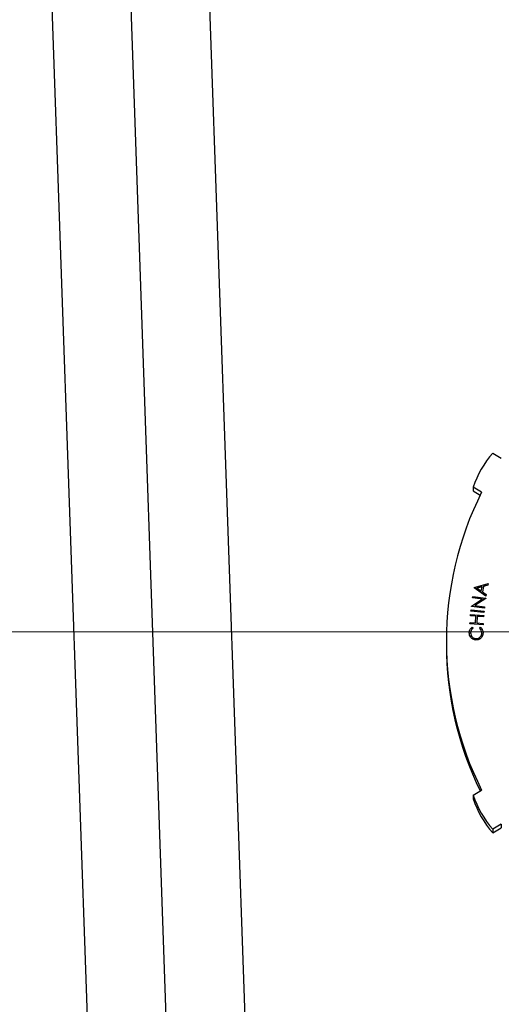
# Model space of a CAD drawing. Units: inches. Extents: x 0.3 to 21.8, y 0.2 to 16.9.
# Drawn here: x 18.2 to 18.4, y 9.9 to 10.4 of the extents above; entities that cross this region are included whole.
import ezdxf

# ---------------------------------------------------------------- set-up
doc = ezdxf.new("R2010")
doc.units = ezdxf.units.IN
doc.header["$MEASUREMENT"] = 0
doc.styles.add('SLDTEXTSTYLE0', font='TXT', dxfattribs={"width": 0.75})
doc.dimstyles.new('SLDDIMSTYLE1', dxfattribs={"dimtxt": 0.125, "dimasz": 0.13, "dimexe": 0, "dimexo": 0.0625, "dimgap": 0.03125, "dimtad": 0, "dimtih": 1, "dimtoh": 1, "dimdec": 6, "dimlfac": 17, "dimrnd": 1e-09, "dimzin": 12, "dimdsep": 46, "dimtxsty": 'SLDTEXTSTYLE0', "dimsah": 1, "dimcen": 0.09, "dimadec": 0, "dimazin": 3, "dimtfac": 1, "dimtofl": 0, "dimtmove": 0, "dimatfit": 3, "dimfxl": 1, "dimfrac": 2, "dimtolj": 1, "dimtzin": 12, "dimarcsym": 0})

# ---------------------------------------------------------------- blocks, each defined once
blk = doc.blocks.new('_D_12')
at = {"color": 7, "linetype": 'Continuous', "lineweight": 18, "transparency": 16777216}
for p, q in [((18.5361045783, 10.0985944066), (16.231003252, 10.0985944066)), ((16.356003252, 10.0985944066), (16.356003252, 9.294393059199999)), ((16.3580865867, 9.1437506955), (16.487079649, 9.1437506955)), ((16.356003252, 8.1632646352), (16.356003252, 8.9674659826)), ((16.7816695324, 8.1632646352), (16.231003252, 8.1632646352))]:
    blk.add_line(p, q, dxfattribs=at)
for points in [[(16.356003252, 10.0985944066), (16.336003252, 9.9685944066), (16.376003252, 9.9685944066)], [(16.356003252, 8.1632646352), (16.376003252, 8.293264635199998), (16.336003252, 8.293264635199998)]]:
    blk.add_solid(points, dxfattribs=at)
at = {"color": 7, "linetype": 'Continuous', "lineweight": 18, "transparency": 16777216, "char_height": 0.125, "attachment_point": 1, "style": 'SLDTEXTSTYLE0'}
for s, insert in [('7', (16.3764025622, 9.2938945841)), ('"', (16.5053956245, 9.2025664593)), ('32', (16.1550483884, 9.2025664593)), ('8', (16.3764025622, 9.1285994395))]:
    blk.add_mtext(s, dxfattribs=dict(at, insert=insert))
blk = doc.blocks.new('_D_13')
at = {"color": 7, "linetype": 'Continuous', "lineweight": 18, "transparency": 16777216}
for p, q in [((18.5361045783, 11.3176763999), (16.231003252, 11.3176763999)), ((16.356003252, 11.3176763999), (16.356003252, 10.8715989416)), ((16.3580865867, 10.7209565779), (16.487079649, 10.7209565779)), ((16.356003252, 10.0985944066), (16.356003252, 10.5446718649)), ((18.5361045783, 10.0985944066), (16.231003252, 10.0985944066))]:
    blk.add_line(p, q, dxfattribs=at)
for points in [[(16.356003252, 11.3176763999), (16.336003252, 11.1876763999), (16.376003252, 11.1876763999)], [(16.356003252, 10.0985944066), (16.376003252, 10.2285944066), (16.336003252, 10.2285944066)]]:
    blk.add_solid(points, dxfattribs=at)
at = {"color": 7, "linetype": 'Continuous', "lineweight": 18, "transparency": 16777216, "char_height": 0.125, "attachment_point": 1, "style": 'SLDTEXTSTYLE0'}
for s, insert in [('3', (16.3764025622, 10.8711004665)), ('"', (16.5053956245, 10.7797723417)), ('20', (16.1550483884, 10.7797723417)), ('4', (16.3764025622, 10.7058053218))]:
    blk.add_mtext(s, dxfattribs=dict(at, insert=insert))

msp = doc.modelspace()

# ---------------------------------------------------------------- linework, layer by layer
at = {"color": 7, "linetype": 'Continuous', "lineweight": 25}
for p, q in [((18.2901937787, 9.8014307965), (18.2520812809, 10.8927454617)), ((18.2020122405, 9.8014307965), (18.1743112648, 10.5946822069)), ((18.2461031821, 9.8014256891), (18.2184014472, 10.5946998757)), ((18.4259362309, 10.1984602617), (18.4307121083, 10.1957046167)), ((18.4196826953, 10.1766127714), (18.414906818, 10.1793684164)), ((18.414906818, 10.1793684164), (18.414906818, 10.1773155209)), ((18.414906818, 10.1773155209), (18.4188920849, 10.1750159522)), ((18.4155838407, 10.1234098973), (18.4233506828, 10.1254899863)), ((18.4233506828, 10.1254899863), (18.4232151643, 10.1247201504)), ((18.4233506828, 10.1254284215), (18.4232151643, 10.1246584476)), ((18.4233506828, 10.1254899863), (18.4233506828, 10.1254284215)), ((18.415552903, 10.1232347276), (18.4155838407, 10.1234098973)), ((18.4221325525, 10.1185802371), (18.415552903, 10.1232347276)), ((18.415552903, 10.1232347276), (18.415552903, 10.1231731628)), ((18.4221325525, 10.1185185342), (18.415552903, 10.1231731628)), ((18.4199054536, 10.1238147617), (18.4170906594, 10.1230537603)), ((18.4170906594, 10.1230537603), (18.4194724123, 10.1213623853)), ((18.4198940309, 10.1237501601), (18.4171534665, 10.1230091741)), ((18.4194724123, 10.1213623853), (18.4199054536, 10.1238147617)), ((18.4206551876, 10.124010499), (18.4201101979, 10.1209177661)), ((18.4201101979, 10.1209177661), (18.4222739548, 10.1193809933)), ((18.4206551876, 10.1239489343), (18.4201198432, 10.1209110023)), ((18.4232151643, 10.1247201504), (18.4206551876, 10.124010499)), ((18.4232151643, 10.1246584476), (18.4206551876, 10.1239489343)), ((18.4206551876, 10.124010499), (18.4206551876, 10.1239489343)), ((18.4232151643, 10.1247201504), (18.4232151643, 10.1246584476)), ((18.4140140596, 10.1128501574), (18.4201857044, 10.1169439391)), ((18.4146400603, 10.1176636673), (18.4147328561, 10.1183775978)), ((18.4201857044, 10.1169439391), (18.4146400603, 10.1176636673)), ((18.4146400603, 10.1176636673), (18.4146400603, 10.1176021025)), ((18.4201080583, 10.116892313), (18.4146400603, 10.1176021025)), ((18.4147328561, 10.1183775978), (18.4219782782, 10.1174370095)), ((18.4219576589, 10.1172750913), (18.4158596572, 10.1132107116)), ((18.4219576589, 10.1172135266), (18.41593701, 10.1132007729)), ((18.4219782782, 10.1174370095), (18.4219576589, 10.1172750913)), ((18.4219782782, 10.1173754447), (18.4219576589, 10.1172135266)), ((18.4219576589, 10.1172750913), (18.4219576589, 10.1172135266)), ((18.4219782782, 10.1174370095), (18.4219782782, 10.1173754447)), ((18.4222739548, 10.1193809933), (18.4221325525, 10.1185802371)), ((18.4222739548, 10.1193194285), (18.4221325525, 10.1185185342)), ((18.4221325525, 10.1185802371), (18.4221325525, 10.1185185342)), ((18.4222739548, 10.1193809933), (18.4222739548, 10.1193194285)), ((18.4137332911, 10.110115356), (18.4138054675, 10.1108396394)), ((18.4209787133, 10.109392591), (18.4137332911, 10.110115356)), ((18.4137332911, 10.110115356), (18.4137332911, 10.1100537912)), ((18.4209787133, 10.1093310263), (18.4137332911, 10.1100537912)), ((18.4138054675, 10.1108396394), (18.4210508897, 10.1101168744)), ((18.4139934403, 10.1126926564), (18.4140140596, 10.1128501574)), ((18.4212388625, 10.1117519301), (18.4139934403, 10.1126926564)), ((18.4139934403, 10.1126926564), (18.4139934403, 10.1126309536)), ((18.4212388625, 10.1116903653), (18.4139934403, 10.1126309536)), ((18.4158596572, 10.1132107116), (18.4213360755, 10.1124998179)), ((18.4210508897, 10.1101168744), (18.4209787133, 10.109392591)), ((18.4210508897, 10.1100553097), (18.4209787133, 10.1093310263)), ((18.4209787133, 10.109392591), (18.4209787133, 10.1093310263)), ((18.4210508897, 10.1101168744), (18.4210508897, 10.1100553097)), ((18.4213360755, 10.1124998179), (18.4212388625, 10.1117519301)), ((18.4213360755, 10.1124381151), (18.4212388625, 10.1116903653)), ((18.4212388625, 10.1117519301), (18.4212388625, 10.1116903653)), ((18.4213360755, 10.1124998179), (18.4213360755, 10.1124381151)), ((18.4131560351, 10.1030672931), (18.4132090588, 10.1038034478)), ((18.4132090588, 10.1038034478), (18.4162772037, 10.103584106)), ((18.4134756612, 10.1075188684), (18.41352720099999, 10.108254885)), ((18.4165438061, 10.1072995266), (18.4134756612, 10.1075188684)), ((18.4134756612, 10.1075188684), (18.4134756612, 10.1074573036)), ((18.4165394062, 10.1072382379), (18.4134756612, 10.1074573036)), ((18.41352720099999, 10.108254885), (18.4208403824, 10.1077307561)), ((18.4162772037, 10.103584106), (18.4165438061, 10.1072995266)), ((18.417259652, 10.1072480386), (18.4169930495, 10.1035324799)), ((18.4169930495, 10.1035324799), (18.4205222229, 10.1032793189)), ((18.417259652, 10.1071863357), (18.4169974495, 10.1035322038)), ((18.4207888253, 10.1069947395), (18.417259652, 10.1072480386)), ((18.417259652, 10.1072480386), (18.417259652, 10.1071863357)), ((18.4207888253, 10.1069331747), (18.417259652, 10.1071863357)), ((18.4205222229, 10.1032793189), (18.4204691992, 10.1025433023)), ((18.4205222229, 10.1032793189), (18.4205222229, 10.1032177541)), ((18.4208403824, 10.1077307561), (18.4207888253, 10.1069947395)), ((18.4208403824, 10.1076691913), (18.4207888253, 10.1069331747)), ((18.4207888253, 10.1069947395), (18.4207888253, 10.1069331747)), ((18.4208403824, 10.1077307561), (18.4208403824, 10.1076691913)), ((18.412810199, 10.0980552851), (18.412810199, 10.0979935823)), ((18.4204691992, 10.1025433023), (18.4131560351, 10.1030672931)), ((18.4131560351, 10.1030672931), (18.4131560351, 10.1030057283)), ((18.4204691992, 10.1024817375), (18.4131560351, 10.1030057283)), ((18.4144304329, 10.1012171749), (18.4148590569, 10.1006298248)), ((18.4148590569, 10.1006298248), (18.4148590569, 10.10056826)), ((18.4186622005, 10.1005370635), (18.4191129278, 10.101103846)), ((18.4186622005, 10.1005370635), (18.4186622005, 10.1004754988)), ((18.4205222229, 10.1032177541), (18.4204691992, 10.1024817375)), ((18.4204691992, 10.1025433023), (18.4204691992, 10.1024817375)), ((18.4204916131, 10.097878597), (18.4204916131, 10.0978170322)), ((18.399977894, 10.0933154873), (18.399977894, 10.0912625918)), ((18.416513179, 10.0940189271), (18.416513179, 10.0939572242)), ((18.4191394483, 10.0948844229), (18.4191394483, 10.0948228582)), ((18.414906818, 10.0072625583), (18.4196826953, 10.0100182033)), ((18.414906818, 10.0072625583), (18.414906818, 10.0052096628)), ((18.4307121083, 9.990926358), (18.4259362309, 9.988170712999999)), ((18.4259362309, 9.986117679400001), (18.4307121083, 9.9888734625)), ((18.4259362309, 9.988170712999999), (18.4259362309, 9.986117679400001)), ((18.4307121083, 9.990926358), (18.4307121083, 9.9888734625))]:
    msp.add_line(p, q, dxfattribs=at)
for centre, radius, start, end in [((18.4704142478, 10.1600334016), 0.0587785468118878, 139.1745676569, 160.795137043), ((18.58589247, 10.0933154873), 0.1859142993985433, 153.3819150566, 206.6180849434), ((18.5858972611, 10.0912643892), 0.1859193671296684, 180.000553889, 206.0688403129), ((18.4704130004, 10.0265968525), 0.0587771317666921, 199.2045995691, 220.825695731), ((18.4704146899, 10.0245446552), 0.0587789569047834, 199.2047005461, 220.8252358875)]:
    msp.add_arc(centre, radius, start, end, dxfattribs=at)
for points, knots in [([(18.41281019904667, 10.09805528514165), (18.41290574556206, 10.09875851189445), (18.41307651641899, 10.10001539326486), (18.41401641067486, 10.1008496749061), (18.41443043287861, 10.10121717488974)], [0, 0, 0, 0, 0.5595012937229529, 1, 1, 1, 1]), ([(18.41651317901463, 10.09401892706412), (18.41594124749366, 10.09410057901), (18.41479717489665, 10.09426391281894), (18.4135679126747, 10.09537904077705), (18.41287855347723, 10.09670233469004), (18.41283299410384, 10.09760409883766), (18.41281019904667, 10.09805528514165)], [0, 0, 0, 0, 0.2794748404232378, 0.5590520801092427, 0.7793772764714167, 1, 1, 1, 1]), ([(18.41651317901463, 10.09395722424751), (18.41594124985205, 10.09403893198071), (18.41479719302809, 10.09420237580532), (18.41356790738023, 10.09531747538829), (18.41287857796729, 10.09664071874098), (18.41283300139237, 10.09754244237073), (18.41281019904667, 10.09799358232504)], [0, 0, 0, 0, 0.2794850706518804, 0.5590671418732013, 0.7793975638406266, 1, 1, 1, 1]), ([(18.41485905694671, 10.10062982481212), (18.41444256076437, 10.1002300785368), (18.41369692883677, 10.09951443311567), (18.41358247017618, 10.09849696179788), (18.41353194600311, 10.09804783111012)], [0, 0, 0, 0, 0.5585814755573213, 1, 1, 1, 1]), ([(18.41485905694671, 10.10056826003312), (18.41444256077946, 10.10016851449964), (18.41369693035273, 10.09945287182118), (18.41358247055275, 10.09843539730658), (18.41353194600311, 10.09798626633112)], [0, 0, 0, 0, 0.5585825796968981, 1, 1, 1, 1]), ([(18.41353194600311, 10.09804783111012), (18.4135763259449, 10.09758041849972), (18.41366505518818, 10.09664591598463), (18.41445998887694, 10.09555750945017), (18.41549766134495, 10.09490847045999), (18.41623052131714, 10.09482766702805), (18.41659714039764, 10.09478724446297)], [0, 0, 0, 0, 0.2797446275537334, 0.5592961169973399, 0.7795343469498422, 1, 1, 1, 1]), ([(18.41659714039764, 10.09478724446297), (18.41707049340327, 10.09482822965084), (18.41801707959848, 10.09491018965234), (18.4190765388755, 10.09577182429854), (18.41969367198962, 10.09683223602882), (18.41976605155918, 10.09757083935937), (18.41980227043053, 10.09794043784093)], [0, 0, 0, 0, 0.2795810848163386, 0.5590914015196821, 0.7793685165478116, 1, 1, 1, 1]), ([(18.41980227043053, 10.09794043784093), (18.41974802059779, 10.09849854744935), (18.41965093212985, 10.0994973709311), (18.41896490032799, 10.10021876199377), (18.41866220046346, 10.10053706353076)], [0, 0, 0, 0, 0.5587670080144866, 1, 1, 1, 1]), ([(18.41980227043053, 10.09787887306193), (18.41974800041313, 10.09843692530664), (18.41965086864878, 10.09943571988466), (18.4189649005328, 10.10015715014923), (18.41866220046346, 10.10047549875177)], [0, 0, 0, 0, 0.5587257449953335, 1, 1, 1, 1]), ([(18.41911292780564, 10.10110384600285), (18.41935671750633, 10.10086715540019), (18.41984439386005, 10.10039368006576), (18.4203987692592, 10.09928810289273), (18.42045642015382, 10.09841287719363), (18.42049161305542, 10.09787859698669)], [0, 0, 0, 0, 0.2802631276083053, 0.5606377126332373, 1, 1, 1, 1]), ([(18.42049161305542, 10.09787859698669), (18.42042130774735, 10.09723171521346), (18.42029571776609, 10.09607615709107), (18.41949286419286, 10.09524867869661), (18.41913944828359, 10.09488442294819)], [0, 0, 0, 0, 0.5598002910431973, 1, 1, 1, 1]), ([(18.42049161305542, 10.0978170322077), (18.42042130845089, 10.09717015104217), (18.4202957200015, 10.09601459653681), (18.41949286419248, 10.0951871145043), (18.41913944828359, 10.0948228581692)], [0, 0, 0, 0, 0.5598015173860375, 1, 1, 1, 1]), ([(18.41913944828359, 10.09488442294819), (18.4186900169597, 10.09459256778149), (18.41788607276534, 10.09407049632275), (18.41693331414022, 10.09403470837053), (18.41651317901463, 10.09401892706412)], [0, 0, 0, 0, 0.5590329864084369, 1, 1, 1, 1]), ([(18.41913944828359, 10.0948228581692), (18.41869002311959, 10.09453094390293), (18.41788610428205, 10.09400877603962), (18.41693331719243, 10.09397299996125), (18.41651317901463, 10.09395722424751)], [0, 0, 0, 0, 0.5590429568334591, 1, 1, 1, 1])]:
    msp.add_open_spline(points, degree=3, knots=knots, dxfattribs=at)

# ---------------------------------------------------------------- dimensions: what is measured, and where the dimension line sits
at = {"color": 7, "linetype": 'Continuous', "lineweight": 18}
for p1, picture, middle in [((18.5861045783, 11.3176763999), '_D_13', (16.356003252, 10.7081354033)), ((16.8316695324, 8.1632646352), '_D_12', (16.356003252, 9.1309295209))]:
    dim = msp.add_linear_dim(base=(16.356003252, 10.0985944066), p1=p1, p2=(18.5861045783, 10.0985944066), angle=90, dimstyle='SLDDIMSTYLE1', dxfattribs=at)
    dim.commit()
    dim.dimension.update_dxf_attribs({"geometry": picture, "text_midpoint": middle, "dimtype": 160})

doc.saveas('drawing.dxf')
